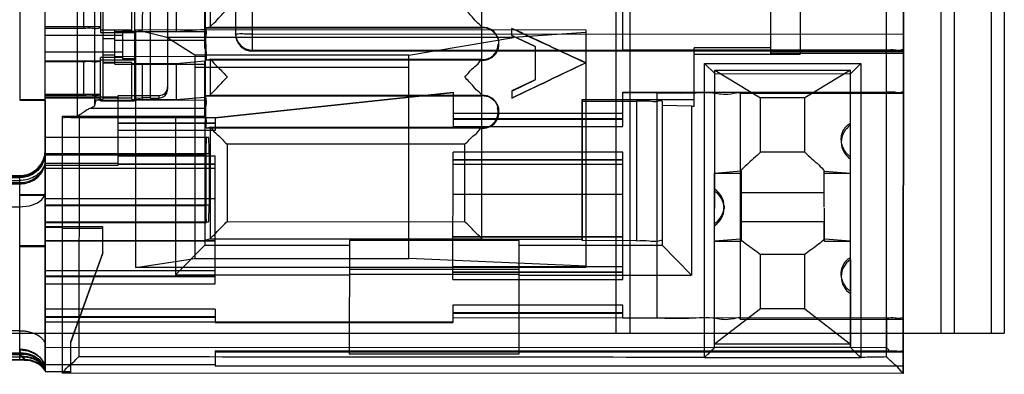
# Model space of a CAD drawing. Units: millimetres. Extents: x 22 to 184, y 78 to 214.
# Drawn here: x 32 to 47, y 88 to 94 of the extents above; entities that cross this region are included whole.
import ezdxf

# ---------------------------------------------------------------- set-up
doc = ezdxf.new("R2010")
doc.units = ezdxf.units.MM
doc.header["$LTSCALE"] = 18.924071
doc.layers.get('0').update_dxf_attribs({"linetype": 'CONTINUOUS'})

msp = doc.modelspace()

# ---------------------------------------------------------------- linework, layer by layer
at = {"color": 7}
for p, q in [((40.996, 88.927), (40.996, 149.887)), ((41.196, 149.887), (41.196, 88.927)), ((45.849, 149.887), (45.849, 88.927)), ((46.046, 149.887), (46.046, 88.927)), ((46.605, 88.927), (46.605, 149.887)), ((46.796, 149.887), (46.796, 88.927)), ((45.295, 119.931), (45.285, 88.33)), ((45.285, 88.33), (45.295, 119.825)), ((45.034, 88.577), (45.044, 119.575)), ((34.85, 102.255), (34.846, 90.243)), ((32.942, 92.162), (32.944, 100.29)), ((34.034, 92.438), (34.036, 100.159)), ((32.081, 100.055), (32.078, 92.403)), ((32.458, 88.387), (32.462, 100.055)), ((34.29, 100.07), (34.288, 92.567)), ((41.095, 93.148), (41.097, 99.509)), ((41.095, 93.148), (41.097, 99.509)), ((45.288, 99.356), (45.286, 93.135)), ((38.987, 93.494), (38.988, 94.5)), ((35.304, 94.293), (35.304, 93.393)), ((35.558, 93.139), (35.558, 94.279)), ((43.305, 93.098), (43.305, 94.267)), ((33.285, 94.06), (33.285, 93.413)), ((33.793, 94.099), (33.793, 92.397)), ((33.031, 93.985), (33.031, 93.477)), ((33.196, 94.033), (33.196, 92.326)), ((33.323, 92.423), (33.323, 93.985)), ((33.755, 93.437), (33.755, 93.984)), ((33.915, 93.432), (33.916, 93.965)), ((34.415, 93.965), (34.414, 93.432)), ((34.847, 93.178), (34.847, 94.001)), ((34.923, 94.032), (34.923, 93.498)), ((43.745, 93.73), (43.745, 93.091)), ((33.285, 93.5), (32.459, 93.5)), ((33.031, 93.477), (32.459, 93.477)), ((34.414, 93.432), (34.847, 93.467)), ((34.87, 93.485), (34.922, 93.498)), ((38.987, 93.484), (34.87, 93.485)), ((34.87, 93.485), (38.989, 93.484)), ((34.922, 93.498), (38.988, 93.497)), ((38.987, 92.478), (38.987, 93.484)), ((38.99, 93.493), (38.989, 93.484)), ((39.433, 93.369), (39.433, 93.477)), ((33.615, 93.373), (32.459, 93.373)), ((33.615, 93.451), (33.285, 93.451)), ((33.285, 93.413), (33.793, 93.413)), ((33.755, 93.451), (33.323, 93.451)), ((33.501, 93.448), (33.323, 93.448)), ((33.323, 93.326), (33.501, 93.326)), ((33.501, 92.941), (33.501, 93.448)), ((34.847, 93.423), (33.501, 93.424)), ((33.615, 93.451), (33.615, 93.025)), ((33.793, 93.432), (33.615, 93.432)), ((33.755, 93.437), (33.918, 93.431)), ((34.274, 93.342), (33.813, 93.454)), ((33.813, 89.908), (33.813, 93.453)), ((40.546, 93.451), (33.813, 93.453)), ((34.696, 93.077), (34.274, 93.342)), ((39.461, 93.342), (34.274, 93.342)), ((45.286, 93.387), (35.558, 93.39)), ((37.896, 93.077), (39.461, 93.342)), ((39.433, 93.37), (39.784, 93.207)), ((39.784, 93.207), (39.433, 93.369)), ((40.546, 93.413), (39.461, 93.342)), ((40.546, 89.912), (40.546, 93.451)), ((33.501, 93.302), (34.847, 93.302)), ((39.241, 93.243), (39.241, 93.252)), ((39.784, 93.207), (39.784, 92.709)), ((42.162, 92.317), (42.162, 93.188)), ((43.305, 93.187), (42.162, 93.188)), ((32.459, 93.128), (33.615, 93.127)), ((33.285, 92.397), (33.285, 93.044)), ((33.615, 93.044), (33.285, 93.044)), ((33.501, 93.079), (33.323, 93.079)), ((34.847, 93.054), (33.501, 93.055)), ((33.615, 93.025), (33.793, 93.025)), ((34.696, 93.077), (34.696, 90.042)), ((37.896, 93.077), (34.696, 93.077)), ((41.095, 93.148), (35.558, 93.15)), ((45.286, 93.135), (35.558, 93.139)), ((37.896, 90.042), (37.896, 93.077)), ((41.095, 93.159), (45.032, 93.158)), ((42.162, 93.091), (43.745, 93.091)), ((43.305, 93.134), (45.286, 93.133)), ((43.305, 93.105), (45.286, 93.105)), ((43.305, 93.098), (43.745, 93.091)), ((45.032, 93.158), (45.032, 92.523)), ((32.459, 92.992), (33.285, 92.992)), ((32.459, 92.984), (33.031, 92.984)), ((33.031, 92.984), (33.031, 92.476)), ((33.285, 93.007), (33.793, 93.006)), ((33.755, 92.968), (33.323, 92.969)), ((33.323, 92.965), (33.501, 92.965)), ((33.501, 92.941), (34.847, 92.941)), ((33.754, 92.421), (33.755, 92.968)), ((33.918, 92.949), (33.755, 92.954)), ((33.915, 92.416), (33.915, 92.949)), ((34.847, 92.985), (34.414, 92.949)), ((34.414, 92.949), (34.414, 92.416)), ((37.896, 92.892), (34.696, 92.892)), ((34.847, 92.148), (34.847, 92.985)), ((38.987, 93.001), (34.869, 93.003)), ((34.87, 93.003), (34.922, 93.016)), ((38.991, 93.001), (34.87, 93.003)), ((34.922, 93.016), (34.922, 92.482)), ((38.988, 93.014), (34.922, 93.016)), ((38.99, 93.011), (38.991, 93.001)), ((40.539, 92.959), (40.539, 92.96)), ((42.314, 88.568), (42.315, 92.951)), ((42.315, 92.951), (42.467, 92.801)), ((42.315, 92.951), (44.651, 92.951)), ((44.499, 92.8), (44.651, 92.951)), ((44.651, 92.951), (44.649, 88.568)), ((42.465, 88.711), (42.467, 92.853)), ((42.467, 92.853), (43.152, 92.44)), ((42.467, 92.853), (44.499, 92.852)), ((42.467, 92.801), (44.499, 92.8)), ((44.499, 92.852), (43.813, 92.44)), ((44.497, 88.711), (44.499, 92.852)), ((39.784, 92.71), (39.432, 92.543)), ((39.432, 92.542), (39.784, 92.709)), ((33.285, 92.489), (32.459, 92.489)), ((33.031, 92.476), (32.459, 92.477)), ((33.551, 92.45), (32.459, 92.45)), ((32.459, 92.438), (33.285, 92.438)), ((33.551, 91.434), (33.551, 92.476)), ((33.551, 92.476), (34.161, 92.475)), ((34.161, 92.438), (34.161, 92.475)), ((34.414, 92.416), (34.847, 92.452)), ((34.869, 92.469), (34.922, 92.482)), ((38.987, 92.468), (34.869, 92.469)), ((34.869, 92.469), (38.988, 92.468)), ((34.922, 92.482), (38.988, 92.481)), ((34.999, 92.145), (38.555, 92.525)), ((38.555, 92.516), (34.999, 92.136)), ((38.555, 92.525), (38.555, 92.012)), ((38.986, 90.331), (38.987, 92.468)), ((39.432, 92.543), (39.432, 92.435)), ((41.095, 92.012), (41.095, 92.524)), ((41.095, 92.524), (45.032, 92.523)), ((41.603, 92.515), (41.095, 92.515)), ((41.603, 92.515), (41.602, 89.149)), ((42.848, 92.504), (42.847, 89.138)), ((45.286, 92.503), (42.848, 92.504)), ((43.152, 91.627), (43.152, 92.44)), ((43.813, 92.44), (43.152, 92.44)), ((43.813, 91.627), (43.813, 92.44)), ((32.459, 92.41), (32.078, 92.41)), ((32.078, 92.403), (32.459, 92.403)), ((32.459, 92.403), (32.458, 88.354)), ((33.214, 92.408), (33.196, 92.326)), ((33.211, 92.408), (33.323, 92.423)), ((33.211, 92.408), (34.847, 92.407)), ((33.285, 92.397), (33.793, 92.397)), ((33.754, 92.435), (33.323, 92.435)), ((33.754, 92.421), (33.918, 92.415)), ((40.485, 90.308), (40.485, 92.414)), ((40.485, 92.414), (40.485, 90.308)), ((40.485, 92.414), (42.162, 92.413)), ((40.485, 92.39), (41.298, 92.39)), ((41.298, 92.39), (41.298, 90.307)), ((41.679, 92.387), (41.679, 90.241)), ((42.119, 92.317), (41.679, 92.324)), ((42.119, 92.317), (42.118, 89.794)), ((42.119, 92.317), (42.162, 92.317)), ((32.713, 92.162), (32.712, 88.334)), ((32.713, 92.162), (32.712, 88.336)), ((34.847, 92.161), (32.713, 92.162)), ((32.967, 92.142), (32.963, 88.58)), ((34.407, 92.141), (32.967, 92.142)), ((33.139, 92.286), (34.847, 92.286)), ((33.551, 92.145), (34.999, 92.145)), ((34.847, 92.148), (34.407, 92.141)), ((34.999, 92.145), (34.999, 91.95)), ((41.095, 92.207), (38.555, 92.207)), ((39.241, 92.227), (39.241, 92.236)), ((34.999, 92.064), (33.551, 92.065)), ((33.551, 92.06), (34.999, 92.06)), ((34.407, 92.141), (34.406, 89.797)), ((34.869, 91.987), (34.922, 92)), ((34.922, 92), (34.922, 90.336)), ((38.987, 91.998), (34.922, 92)), ((41.095, 92.126), (38.555, 92.127)), ((38.555, 92.122), (41.095, 92.121)), ((38.555, 92.012), (41.095, 92.012)), ((32.459, 91.855), (34.9, 91.854)), ((34.869, 91.847), (32.459, 91.848)), ((34.999, 91.95), (33.551, 91.951)), ((38.987, 91.985), (34.869, 91.987)), ((38.991, 91.985), (34.869, 91.987)), ((34.9, 91.854), (34.869, 91.847)), ((35.176, 91.748), (35.176, 90.592)), ((38.733, 91.747), (35.176, 91.748)), ((38.732, 90.591), (38.733, 91.747)), ((44.359, 91.822), (44.359, 91.779)), ((32.459, 91.658), (32.459, 91.617)), ((34.908, 91.603), (32.459, 91.604)), ((32.459, 91.591), (34.86, 91.591)), ((34.999, 91.569), (33.551, 91.57)), ((34.86, 91.591), (34.859, 90.829)), ((34.908, 91.603), (34.908, 90.841)), ((34.998, 89.664), (34.999, 91.569)), ((38.554, 89.727), (38.555, 91.631)), ((41.095, 91.631), (38.555, 91.631)), ((41.094, 89.726), (41.095, 91.631)), ((43.813, 91.627), (43.152, 91.627)), ((33.551, 91.458), (32.459, 91.458)), ((32.459, 91.434), (33.551, 91.434)), ((33.551, 91.455), (34.999, 91.455)), ((33.551, 91.451), (34.999, 91.45)), ((41.095, 91.516), (38.555, 91.517)), ((38.555, 91.513), (41.095, 91.512)), ((41.095, 91.445), (38.555, 91.445)), ((32.078, 91.269), (29.172, 91.269)), ((29.199, 91.269), (32.078, 91.268)), ((29.285, 91.277), (32.078, 91.276)), ((32.078, 91.278), (29.462, 91.278)), ((32.077, 88.526), (32.078, 91.278)), ((32.078, 91.278), (32.078, 91.248)), ((34.999, 91.383), (32.459, 91.384)), ((42.466, 91.316), (42.855, 91.348)), ((42.466, 90.3), (42.466, 91.316)), ((42.466, 91.316), (42.86, 91.316)), ((42.86, 91.35), (42.86, 90.3)), ((44.104, 90.807), (44.105, 91.349)), ((44.105, 91.316), (44.498, 91.316)), ((44.11, 91.347), (44.498, 91.315)), ((32.078, 91.169), (29.388, 91.17)), ((29.397, 91.158), (32.078, 91.156)), ((32.459, 90.994), (32.078, 90.994)), ((32.459, 90.983), (32.078, 90.983)), ((38.555, 91.001), (41.095, 91)), ((41.095, 90.994), (38.555, 90.995)), ((42.86, 91.028), (44.105, 91.028)), ((32.459, 90.939), (34.999, 90.939)), ((34.999, 90.932), (32.459, 90.933)), ((32.459, 90.842), (34.908, 90.841)), ((34.859, 90.829), (32.459, 90.829)), ((42.606, 90.821), (42.606, 90.789)), ((29.487, 90.815), (32.078, 90.814)), ((44.104, 90.792), (44.104, 90.299)), ((34.899, 90.585), (32.458, 90.585)), ((32.458, 90.578), (34.868, 90.577)), ((34.899, 90.585), (34.868, 90.577)), ((35.176, 90.592), (38.732, 90.591)), ((44.106, 90.59), (42.858, 90.591)), ((44.104, 90.33), (44.104, 90.59)), ((33.322, 90.512), (32.458, 90.513)), ((32.458, 90.511), (32.712, 90.511)), ((32.712, 90.495), (33.322, 90.495)), ((33.322, 90.114), (33.322, 90.512)), ((32.458, 90.232), (32.077, 90.232)), ((34.998, 90.304), (32.458, 90.304)), ((34.998, 90.297), (32.458, 90.298)), ((34.846, 90.243), (34.406, 89.797)), ((34.846, 90.317), (34.921, 90.336)), ((34.846, 90.243), (37.005, 90.242)), ((34.921, 90.336), (38.986, 90.335)), ((37.005, 90.309), (37.004, 88.617)), ((39.545, 90.308), (37.005, 90.309)), ((41.094, 90.365), (38.554, 90.366)), ((41.094, 90.359), (38.554, 90.36)), ((38.986, 90.335), (38.987, 90.331)), ((38.987, 90.331), (40.485, 90.331)), ((39.544, 88.617), (39.545, 90.308)), ((39.545, 90.241), (41.679, 90.241)), ((41.298, 90.307), (40.485, 90.308)), ((41.679, 90.241), (42.118, 89.794)), ((42.465, 88.711), (42.466, 90.3)), ((42.854, 90.332), (42.466, 90.3)), ((42.466, 90.3), (42.86, 90.3)), ((44.106, 90.299), (44.498, 90.299)), ((44.498, 90.299), (44.112, 90.331)), ((32.077, 90.221), (32.458, 90.221)), ((33.322, 90.131), (32.839, 88.806)), ((32.839, 88.788), (33.322, 90.114)), ((43.151, 89.29), (43.152, 90.103)), ((43.812, 90.103), (43.152, 90.103)), ((43.812, 89.29), (43.812, 90.103)), ((33.813, 89.908), (34.696, 90.042)), ((34.696, 90.042), (37.896, 90.042)), ((40.546, 89.929), (37.896, 90.042)), ((44.498, 90.026), (44.497, 88.711)), ((34.998, 89.859), (32.458, 89.86)), ((40.546, 89.908), (33.813, 89.908)), ((34.406, 89.797), (37.005, 89.796)), ((39.545, 89.876), (37.005, 89.877)), ((37.005, 89.808), (39.545, 89.807)), ((38.554, 89.921), (41.094, 89.921)), ((41.094, 89.84), (38.554, 89.841)), ((38.554, 89.836), (41.094, 89.835)), ((39.545, 89.795), (42.118, 89.794)), ((44.358, 89.816), (44.358, 89.772)), ((34.998, 89.778), (32.458, 89.779)), ((32.458, 89.775), (34.998, 89.774)), ((32.458, 89.665), (34.998, 89.664)), ((38.554, 89.727), (41.094, 89.726)), ((38.554, 89.346), (38.554, 89.087)), ((41.094, 89.345), (38.554, 89.346)), ((34.998, 89.283), (32.458, 89.284)), ((34.998, 89.283), (34.998, 89.088)), ((41.094, 89.23), (38.554, 89.231)), ((38.554, 89.227), (41.094, 89.226)), ((41.094, 89.15), (41.094, 89.345)), ((43.151, 89.29), (42.465, 88.763)), ((43.812, 89.29), (43.151, 89.29)), ((43.812, 89.29), (44.497, 88.763)), ((34.998, 89.169), (32.458, 89.17)), ((32.458, 89.165), (34.998, 89.164)), ((32.458, 89.098), (38.554, 89.096)), ((34.998, 89.088), (38.554, 89.087)), ((38.554, 89.159), (45.035, 89.157)), ((41.602, 89.149), (41.094, 89.15)), ((42.847, 89.138), (45.285, 89.137)), ((45.035, 89.157), (45.036, 88.708)), ((32.077, 88.964), (29.486, 88.965)), ((31.796, 88.927), (46.796, 88.927)), ((32.839, 88.336), (32.839, 88.806)), ((44.497, 88.763), (42.465, 88.763)), ((29.388, 88.617), (32.09, 88.616)), ((32.086, 88.629), (29.396, 88.629)), ((45.035, 88.709), (32.458, 88.713)), ((34.998, 88.667), (34.998, 88.44)), ((34.998, 88.665), (45.076, 88.662)), ((45.285, 88.64), (34.998, 88.643)), ((37.004, 88.617), (39.544, 88.617)), ((44.497, 88.711), (42.465, 88.711)), ((32.153, 88.525), (29.199, 88.526)), ((29.461, 88.535), (32.153, 88.534)), ((32.122, 88.571), (30.728, 88.572)), ((32.077, 88.533), (32.153, 88.533)), ((32.153, 88.526), (32.077, 88.526)), ((32.122, 88.571), (32.153, 88.534)), ((32.153, 88.533), (32.153, 88.534)), ((32.153, 88.525), (32.153, 88.526)), ((42.313, 88.564), (44.649, 88.563)), ((32.457, 88.39), (32.458, 88.386)), ((32.457, 88.369), (32.457, 88.369)), ((32.458, 88.461), (34.998, 88.46)), ((32.458, 88.386), (32.458, 88.388)), ((32.458, 88.386), (32.458, 88.387)), ((32.458, 88.382), (32.458, 88.385)), ((32.458, 88.367), (32.458, 88.373)), ((32.458, 88.366), (32.458, 88.367)), ((32.458, 88.354), (32.839, 88.354)), ((32.712, 88.336), (32.839, 88.336)), ((32.712, 88.334), (45.285, 88.33)), ((34.998, 88.44), (45.285, 88.437))]:
    msp.add_line(p, q, dxfattribs=at)
for points in [[(32.153, 88.525), (32.232, 88.517), (32.303, 88.494), (32.363, 88.462), (32.41, 88.425), (32.438, 88.396), (32.448, 88.384), (32.452, 88.379), (32.454, 88.376), (32.456, 88.373), (32.457, 88.371), (32.457, 88.369)], [(32.413, 88.465), (32.424, 88.452), (32.434, 88.438), (32.442, 88.425)], [(32.457, 88.369), (32.458, 88.368), (32.458, 88.367), (32.458, 88.366)], [(32.458, 88.386), (32.458, 88.385), (32.458, 88.385), (32.458, 88.385), (32.458, 88.386), (32.458, 88.386), (32.458, 88.386), (32.458, 88.386), (32.458, 88.387), (32.458, 88.387), (32.458, 88.387), (32.458, 88.388)]]:
    msp.add_lwpolyline(points, dxfattribs=at)
for centre, radius, start, end in [((39, 93.243), 0.241, 267.8924, 92.4692), ((35.558, 93.404), 0.254, 179.9899, 269.9755), ((35.558, 93.393), 0.254, 179.983, 269.9824), ((38.987, 93.243), 0.241, 272.0446, 359.9815), ((34.161, 92.602), 0.127, 269.9873, 359.9721), ((34.045, 118.757), 26.32, 269.9768, 270.2533), ((39, 92.227), 0.241, 267.9099, 92.6888), ((38.987, 92.227), 0.241, 272.0558, 17.1914), ((44.66, 91.779), 0.301, 122.3581, 237.605), ((32.078, 91.659), 0.381, 269.9807, 359.9756), ((32.078, 91.649), 0.381, 269.9801, 359.9789), ((42.305, 90.821), 0.301, 302.3583, 57.6045), ((42.305, 90.789), 0.301, 302.3586, 57.6048), ((44.659, 89.772), 0.301, 122.3581, 237.605), ((32.153, 88.153), 0.381, 36.8531, 89.9817), ((32.153, 88.144), 0.381, 36.8514, 89.9834)]:
    msp.add_arc(centre, radius, start, end, dxfattribs=at)
for centre, start_param, end_param in [((34.9, 91.601), -1.562059, 0.008737), ((34.869, 91.593), 0.008737, 1.579534), ((34.868, 90.831), -4.703652, -3.132855), ((34.899, 90.839), -3.132855, -1.562059)]:
    msp.add_ellipse(centre, major_axis=(0, 0.254), ratio=0.034917, start_param=start_param, end_param=end_param, dxfattribs=at)
for points, knots in [([(34.922, 93.498), (34.932, 93.513), (34.981, 93.552), (35.064, 93.643), (35.135, 93.722), (35.18, 93.767)], [0, 0, 0, 0, 0.143342, 0.487079, 1, 1, 1, 1]), ([(38.987, 93.497), (38.981, 93.513), (38.926, 93.548), (38.848, 93.642), (38.775, 93.721), (38.73, 93.766)], [0, 0, 0, 0, 0.138373, 0.48426, 1, 1, 1, 1]), ([(33.285, 93.474), (33.285, 93.486), (33.217, 93.462), (33.155, 93.484), (33.073, 93.477), (33.031, 93.477)], [0, 0, 0, 0, 0.135015, 0.498271, 1, 1, 1, 1]), ([(34.861, 93.242), (34.861, 93.282), (34.856, 93.363), (34.874, 93.416), (34.86, 93.488), (34.87, 93.485)], [0, 0, 0, 0, 0.501507, 0.868148, 1, 1, 1, 1]), ([(38.99, 93.011), (39.041, 93.009), (39.149, 93.041), (39.246, 93.174), (39.244, 93.338), (39.144, 93.466), (39.04, 93.496), (38.99, 93.494)], [0, 0, 0, 0, 0.203124, 0.405342, 0.605139, 0.804425, 1, 1, 1, 1]), ([(33.918, 93.431), (33.935, 93.431), (33.98, 93.431), (34.061, 93.43), (34.124, 93.43), (34.16, 93.43)], [0, 0, 0, 0, 0.21322, 0.551742, 1, 1, 1, 1]), ([(34.16, 93.43), (34.201, 93.43), (34.271, 93.43), (34.356, 93.431), (34.4, 93.431), (34.414, 93.432)], [0, 0, 0, 0, 0.475375, 0.83322, 1, 1, 1, 1]), ([(35.558, 93.39), (35.516, 93.39), (35.434, 93.383), (35.373, 93.405), (35.304, 93.381), (35.304, 93.393)], [0, 0, 0, 0, 0.499957, 0.865965, 1, 1, 1, 1]), ([(34.861, 93.242), (34.861, 93.2), (34.857, 93.118), (34.871, 93.071), (34.861, 92.997), (34.87, 93.003)], [0, 0, 0, 0, 0.521147, 0.873744, 1, 1, 1, 1]), ([(45.032, 93.158), (45.075, 93.158), (45.156, 93.165), (45.218, 93.143), (45.286, 93.167), (45.286, 93.155)], [0, 0, 0, 0, 0.501555, 0.864884, 1, 1, 1, 1]), ([(33.031, 92.984), (33.073, 92.984), (33.154, 92.992), (33.216, 92.97), (33.285, 92.993), (33.285, 92.982)], [0, 0, 0, 0, 0.501555, 0.864884, 1, 1, 1, 1]), ([(34.16, 92.947), (34.126, 92.947), (34.064, 92.947), (33.983, 92.948), (33.936, 92.948), (33.918, 92.949)], [0, 0, 0, 0, 0.425479, 0.770004, 1, 1, 1, 1]), ([(34.414, 92.949), (34.4, 92.948), (34.356, 92.948), (34.271, 92.947), (34.2, 92.947), (34.16, 92.947)], [0, 0, 0, 0, 0.16669, 0.524486, 1, 1, 1, 1]), ([(34.922, 93.016), (34.938, 93.01), (34.973, 92.956), (35.068, 92.881), (35.135, 92.796), (35.181, 92.75)], [0, 0, 0, 0, 0.136406, 0.48115, 1, 1, 1, 1]), ([(38.729, 92.75), (38.775, 92.795), (38.841, 92.891), (38.936, 92.937), (38.973, 93.023), (38.987, 93.014)], [0, 0, 0, 0, 0.518687, 0.863347, 1, 1, 1, 1]), ([(34.922, 92.482), (34.931, 92.497), (34.98, 92.536), (35.064, 92.627), (35.135, 92.706), (35.18, 92.751)], [0, 0, 0, 0, 0.143343, 0.487083, 1, 1, 1, 1]), ([(38.987, 92.481), (38.981, 92.497), (38.926, 92.532), (38.848, 92.626), (38.775, 92.705), (38.729, 92.75)], [0, 0, 0, 0, 0.138086, 0.484072, 1, 1, 1, 1]), ([(33.285, 92.474), (33.285, 92.485), (33.216, 92.462), (33.154, 92.484), (33.073, 92.476), (33.031, 92.476)], [0, 0, 0, 0, 0.135015, 0.498271, 1, 1, 1, 1]), ([(34.034, 92.438), (33.993, 92.438), (33.916, 92.445), (33.857, 92.424), (33.793, 92.446), (33.793, 92.436)], [0, 0, 0, 0, 0.50524, 0.866556, 1, 1, 1, 1]), ([(34.161, 92.438), (34.185, 92.438), (34.229, 92.451), (34.276, 92.501), (34.288, 92.544), (34.288, 92.567)], [0, 0, 0, 0, 0.363631, 0.648178, 1, 1, 1, 1]), ([(34.869, 91.987), (34.857, 91.979), (34.874, 92.085), (34.857, 92.145), (34.855, 92.304), (34.878, 92.377), (34.854, 92.47), (34.869, 92.469)], [0, 0, 0, 0, 0.091445, 0.340789, 0.651469, 0.903606, 1, 1, 1, 1]), ([(38.989, 91.995), (39.04, 91.993), (39.148, 92.024), (39.246, 92.157), (39.244, 92.322), (39.144, 92.45), (39.04, 92.48), (38.99, 92.478)], [0, 0, 0, 0, 0.202443, 0.405168, 0.605258, 0.804544, 1, 1, 1, 1]), ([(41.603, 92.515), (41.763, 92.515), (42.047, 92.505), (42.463, 92.534), (42.651, 92.47), (42.848, 92.536), (42.848, 92.504)], [0, 0, 0, 0, 0.385603, 0.707027, 0.922568, 1, 1, 1, 1]), ([(45.286, 92.52), (45.286, 92.532), (45.218, 92.508), (45.156, 92.53), (45.075, 92.523), (45.032, 92.523)], [0, 0, 0, 0, 0.135015, 0.498271, 1, 1, 1, 1]), ([(33.197, 92.326), (33.196, 92.32), (33.186, 92.31), (33.166, 92.296), (33.149, 92.29), (33.139, 92.286)], [0, 0, 0, 0, 0.242582, 0.569383, 1, 1, 1, 1]), ([(33.918, 92.415), (33.935, 92.415), (33.979, 92.415), (34.06, 92.414), (34.124, 92.414), (34.16, 92.414)], [0, 0, 0, 0, 0.21322, 0.551742, 1, 1, 1, 1]), ([(34.16, 92.414), (34.2, 92.414), (34.271, 92.414), (34.355, 92.415), (34.4, 92.415), (34.414, 92.416)], [0, 0, 0, 0, 0.475375, 0.83322, 1, 1, 1, 1]), ([(41.679, 92.387), (41.679, 92.404), (41.577, 92.368), (41.484, 92.401), (41.362, 92.39), (41.298, 92.39)], [0, 0, 0, 0, 0.135015, 0.498271, 1, 1, 1, 1]), ([(32.967, 92.142), (32.925, 92.142), (32.843, 92.135), (32.781, 92.156), (32.713, 92.133), (32.713, 92.144)], [0, 0, 0, 0, 0.501555, 0.864884, 1, 1, 1, 1]), ([(33.139, 92.286), (33.121, 92.279), (33.079, 92.257), (33.014, 92.213), (32.967, 92.181), (32.942, 92.162)], [0, 0, 0, 0, 0.259075, 0.599899, 1, 1, 1, 1]), ([(34.922, 92), (34.938, 91.994), (34.974, 91.939), (35.065, 91.865), (35.135, 91.789), (35.176, 91.748)], [0, 0, 0, 0, 0.144377, 0.508312, 1, 1, 1, 1]), ([(38.733, 91.747), (38.774, 91.788), (38.845, 91.873), (38.934, 91.919), (38.972, 92.007), (38.987, 91.998)], [0, 0, 0, 0, 0.491823, 0.856888, 1, 1, 1, 1]), ([(44.498, 91.557), (44.49, 91.563), (44.475, 91.574), (44.457, 91.591), (44.444, 91.605), (44.434, 91.616), (44.427, 91.626), (44.421, 91.634), (44.416, 91.64), (44.411, 91.649), (44.404, 91.66), (44.396, 91.674), (44.39, 91.686), (44.385, 91.698), (44.379, 91.711), (44.374, 91.725), (44.37, 91.74), (44.366, 91.756), (44.362, 91.777), (44.359, 91.802), (44.359, 91.831), (44.36, 91.859), (44.364, 91.881), (44.368, 91.898), (44.373, 91.913), (44.378, 91.927), (44.383, 91.939), (44.389, 91.951), (44.395, 91.962), (44.402, 91.975), (44.41, 91.985), (44.416, 91.993), (44.42, 91.999), (44.426, 92.006), (44.434, 92.015), (44.444, 92.025), (44.457, 92.037), (44.475, 92.051), (44.49, 92.06), (44.499, 92.065)], [0, 0, 0, 0, 0.052163, 0.091531, 0.122188, 0.146411, 0.166018, 0.182088, 0.194314, 0.206707, 0.233299, 0.26097, 0.282539, 0.300888, 0.32616, 0.352417, 0.374911, 0.404095, 0.43655, 0.47723, 0.531329, 0.579257, 0.613492, 0.643042, 0.665875, 0.691511, 0.716305, 0.734087, 0.754417, 0.780468, 0.806191, 0.818155, 0.829595, 0.844583, 0.862879, 0.885485, 0.914103, 0.950939, 1, 1, 1, 1]), ([(32.459, 91.653), (32.459, 91.603), (32.438, 91.504), (32.354, 91.379), (32.228, 91.296), (32.128, 91.276), (32.078, 91.276)], [0, 0, 0, 0, 0.253759, 0.49758, 0.746109, 1, 1, 1, 1]), ([(32.459, 91.653), (32.459, 91.602), (32.439, 91.501), (32.354, 91.374), (32.229, 91.289), (32.128, 91.269), (32.078, 91.269)], [0, 0, 0, 0, 0.255703, 0.500275, 0.747989, 1, 1, 1, 1]), ([(32.459, 91.617), (32.459, 91.553), (32.422, 91.422), (32.276, 91.282), (32.143, 91.248), (32.078, 91.248)], [0, 0, 0, 0, 0.329015, 0.662366, 1, 1, 1, 1]), ([(43.152, 91.627), (43.118, 91.596), (43.049, 91.534), (42.945, 91.443), (42.88, 91.38), (42.846, 91.35)], [0, 0, 0, 0, 0.337487, 0.671192, 1, 1, 1, 1]), ([(43.813, 91.627), (43.848, 91.595), (43.916, 91.531), (44.022, 91.446), (44.079, 91.378), (44.11, 91.35)], [0, 0, 0, 0, 0.347835, 0.691515, 1, 1, 1, 1]), ([(32.459, 91.515), (32.459, 91.461), (32.418, 91.345), (32.269, 91.233), (32.143, 91.207), (32.078, 91.207)], [0, 0, 0, 0, 0.302679, 0.636923, 1, 1, 1, 1]), ([(32.459, 91.506), (32.459, 91.448), (32.418, 91.327), (32.273, 91.2), (32.143, 91.169), (32.078, 91.169)], [0, 0, 0, 0, 0.310557, 0.647984, 1, 1, 1, 1]), ([(32.078, 91.156), (32.143, 91.156), (32.273, 91.186), (32.423, 91.316), (32.459, 91.444), (32.459, 91.506)], [0, 0, 0, 0, 0.344022, 0.673786, 1, 1, 1, 1]), ([(32.078, 91.248), (31.918, 91.248), (31.609, 91.245), (31.154, 91.251), (30.858, 91.232), (30.713, 91.232)], [0, 0, 0, 0, 0.350445, 0.680328, 1, 1, 1, 1]), ([(30.713, 91.232), (30.866, 91.232), (31.17, 91.227), (31.625, 91.214), (31.927, 91.207), (32.078, 91.207)], [0, 0, 0, 0, 0.336183, 0.66855, 1, 1, 1, 1]), ([(32.078, 90.814), (32.142, 90.814), (32.26, 90.831), (32.406, 90.9), (32.459, 90.99), (32.459, 91.03)], [0, 0, 0, 0, 0.407899, 0.747198, 1, 1, 1, 1]), ([(34.921, 90.336), (34.931, 90.351), (34.981, 90.391), (35.06, 90.48), (35.134, 90.551), (35.176, 90.592)], [0, 0, 0, 0, 0.149891, 0.513135, 1, 1, 1, 1]), ([(38.986, 90.335), (38.98, 90.351), (38.924, 90.387), (38.85, 90.479), (38.774, 90.55), (38.732, 90.591)], [0, 0, 0, 0, 0.148313, 0.511682, 1, 1, 1, 1]), ([(41.298, 90.307), (41.361, 90.307), (41.483, 90.318), (41.576, 90.286), (41.679, 90.321), (41.679, 90.304)], [0, 0, 0, 0, 0.501555, 0.864884, 1, 1, 1, 1]), ([(42.845, 90.33), (42.879, 90.304), (42.947, 90.252), (43.05, 90.178), (43.118, 90.128), (43.152, 90.103)], [0, 0, 0, 0, 0.338176, 0.670905, 1, 1, 1, 1]), ([(44.112, 90.329), (44.08, 90.305), (44.019, 90.25), (43.915, 90.179), (43.847, 90.128), (43.812, 90.103)], [0, 0, 0, 0, 0.3158, 0.657919, 1, 1, 1, 1]), ([(44.498, 89.55), (44.491, 89.555), (44.479, 89.564), (44.463, 89.579), (44.449, 89.592), (44.438, 89.605), (44.428, 89.616), (44.42, 89.627), (44.413, 89.638), (44.407, 89.647), (44.402, 89.656), (44.397, 89.665), (44.391, 89.677), (44.384, 89.69), (44.378, 89.705), (44.373, 89.72), (44.368, 89.736), (44.364, 89.754), (44.36, 89.779), (44.358, 89.807), (44.358, 89.837), (44.361, 89.863), (44.366, 89.883), (44.37, 89.899), (44.375, 89.913), (44.38, 89.926), (44.386, 89.94), (44.392, 89.952), (44.398, 89.962), (44.402, 89.969), (44.408, 89.977), (44.414, 89.986), (44.421, 89.995), (44.429, 90.004), (44.439, 90.014), (44.45, 90.025), (44.464, 90.036), (44.48, 90.047), (44.492, 90.055), (44.498, 90.058)], [0, 0, 0, 0, 0.039736, 0.075483, 0.107446, 0.135439, 0.159914, 0.182051, 0.202722, 0.221722, 0.239069, 0.255011, 0.272533, 0.302054, 0.328715, 0.353077, 0.377909, 0.412458, 0.447874, 0.499093, 0.555524, 0.596765, 0.62688, 0.657689, 0.678659, 0.701525, 0.726486, 0.753496, 0.767115, 0.781826, 0.797803, 0.815265, 0.834148, 0.854362, 0.876712, 0.902252, 0.931322, 0.963823, 1, 1, 1, 1]), ([(42.847, 89.138), (42.847, 89.17), (42.65, 89.105), (42.462, 89.169), (42.046, 89.14), (41.762, 89.149), (41.602, 89.149)], [0, 0, 0, 0, 0.077432, 0.292973, 0.614397, 1, 1, 1, 1]), ([(45.035, 89.157), (45.077, 89.157), (45.157, 89.165), (45.219, 89.143), (45.285, 89.166), (45.285, 89.155)], [0, 0, 0, 0, 0.5093, 0.864409, 1, 1, 1, 1]), ([(32.077, 88.964), (32.088, 88.964), (32.112, 88.963), (32.159, 88.96), (32.217, 88.95), (32.274, 88.933), (32.317, 88.915), (32.355, 88.895), (32.388, 88.872), (32.415, 88.845), (32.431, 88.825), (32.443, 88.804), (32.452, 88.784), (32.457, 88.763), (32.458, 88.749), (32.458, 88.743)], [0, 0, 0, 0, 0.07127, 0.144529, 0.293864, 0.442022, 0.513528, 0.582155, 0.708436, 0.76583, 0.819197, 0.868687, 0.914904, 0.958494, 1, 1, 1, 1]), ([(32.077, 88.69), (32.077, 88.679), (32.079, 88.658), (32.084, 88.638), (32.087, 88.629)], [0, 0, 0, 0, 0.525742, 1, 1, 1, 1]), ([(32.077, 88.69), (32.1, 88.69), (32.148, 88.686), (32.218, 88.669), (32.286, 88.639), (32.347, 88.597), (32.397, 88.546), (32.433, 88.487), (32.453, 88.427), (32.458, 88.386), (32.458, 88.366)], [0, 0, 0, 0, 0.125715, 0.25744, 0.392163, 0.525821, 0.655096, 0.777919, 0.892786, 1, 1, 1, 1]), ([(32.087, 88.608), (32.084, 88.618), (32.079, 88.632), (32.08, 88.657), (32.078, 88.672), (32.077, 88.682)], [0, 0, 0, 0, 0.396813, 0.597823, 1, 1, 1, 1]), ([(32.077, 88.677), (32.088, 88.677), (32.11, 88.676), (32.156, 88.672), (32.215, 88.659), (32.284, 88.633), (32.345, 88.596), (32.388, 88.557), (32.415, 88.522), (32.436, 88.487), (32.45, 88.451), (32.457, 88.414), (32.458, 88.397), (32.458, 88.388)], [0, 0, 0, 0, 0.061884, 0.125411, 0.263621, 0.403429, 0.539963, 0.669134, 0.730365, 0.78905, 0.898692, 0.950343, 1, 1, 1, 1]), ([(32.458, 88.367), (32.446, 88.418), (32.395, 88.516), (32.258, 88.613), (32.144, 88.632), (32.086, 88.629)], [0, 0, 0, 0, 0.320678, 0.645433, 1, 1, 1, 1]), ([(32.086, 88.629), (32.087, 88.628), (32.088, 88.625), (32.088, 88.621), (32.089, 88.618), (32.09, 88.616)], [0, 0, 0, 0, 0.340742, 0.661924, 1, 1, 1, 1]), ([(32.458, 88.387), (32.447, 88.436), (32.39, 88.53), (32.248, 88.606), (32.139, 88.614), (32.087, 88.608)], [0, 0, 0, 0, 0.320577, 0.660312, 1, 1, 1, 1]), ([(32.09, 88.616), (32.11, 88.617), (32.15, 88.616), (32.211, 88.606), (32.27, 88.585), (32.325, 88.555), (32.373, 88.516), (32.412, 88.47), (32.44, 88.42), (32.453, 88.385), (32.458, 88.367)], [0, 0, 0, 0, 0.124814, 0.253432, 0.383986, 0.514287, 0.642355, 0.766662, 0.88603, 1, 1, 1, 1]), ([(32.09, 88.616), (32.093, 88.609), (32.1, 88.596), (32.108, 88.579), (32.115, 88.568), (32.12, 88.56), (32.125, 88.553), (32.13, 88.547), (32.135, 88.542), (32.139, 88.537), (32.143, 88.533), (32.146, 88.53), (32.149, 88.528), (32.15, 88.527), (32.151, 88.526), (32.152, 88.526), (32.152, 88.525), (32.153, 88.525), (32.153, 88.525), (32.153, 88.525)], [0, 0, 0, 0, 0.212965, 0.402722, 0.488961, 0.570085, 0.646641, 0.717641, 0.781696, 0.838193, 0.886706, 0.926792, 0.958073, 0.970395, 0.980518, 0.988458, 0.994249, 0.997976, 1, 1, 1, 1]), ([(42.313, 88.564), (42.33, 88.58), (42.364, 88.612), (42.415, 88.661), (42.449, 88.694), (42.465, 88.711)], [0, 0, 0, 0, 0.329156, 0.664326, 1, 1, 1, 1]), ([(44.497, 88.711), (44.514, 88.694), (44.548, 88.661), (44.598, 88.612), (44.633, 88.58), (44.649, 88.563)], [0, 0, 0, 0, 0.330795, 0.665961, 1, 1, 1, 1]), ([(45.036, 88.708), (45.04, 88.704), (45.05, 88.694), (45.065, 88.68), (45.073, 88.669), (45.076, 88.664)], [0, 0, 0, 0, 0.314573, 0.715347, 1, 1, 1, 1]), ([(45.076, 88.662), (45.111, 88.662), (45.179, 88.668), (45.229, 88.65), (45.285, 88.669), (45.285, 88.66)], [0, 0, 0, 0, 0.506964, 0.870842, 1, 1, 1, 1]), ([(30.703, 88.604), (30.933, 88.604), (31.395, 88.606), (31.856, 88.608), (32.087, 88.608)], [0, 0, 0, 0, 0.5, 1, 1, 1, 1]), ([(32.087, 88.608), (32.087, 88.604), (32.087, 88.598), (32.089, 88.588), (32.09, 88.582), (32.092, 88.579)], [0, 0, 0, 0, 0.358686, 0.657818, 1, 1, 1, 1]), ([(32.087, 88.608), (32.091, 88.603), (32.098, 88.593), (32.11, 88.581), (32.117, 88.574), (32.122, 88.571)], [0, 0, 0, 0, 0.402779, 0.697509, 1, 1, 1, 1]), ([(32.092, 88.579), (32.109, 88.581), (32.143, 88.583), (32.192, 88.58), (32.236, 88.572), (32.275, 88.561), (32.309, 88.547), (32.337, 88.532), (32.361, 88.517), (32.38, 88.5), (32.399, 88.484), (32.413, 88.465), (32.43, 88.446), (32.441, 88.426), (32.449, 88.41), (32.454, 88.398), (32.457, 88.39), (32.458, 88.386)], [0, 0, 0, 0, 0.117273, 0.227118, 0.328538, 0.417958, 0.498022, 0.570491, 0.633552, 0.68976, 0.740398, 0.796524, 0.853915, 0.909472, 0.947776, 0.973051, 1, 1, 1, 1]), ([(32.458, 88.385), (32.436, 88.424), (32.378, 88.494), (32.257, 88.558), (32.167, 88.571), (32.122, 88.571)], [0, 0, 0, 0, 0.332696, 0.662038, 1, 1, 1, 1]), ([(32.458, 88.377), (32.458, 88.395), (32.395, 88.435), (32.316, 88.511), (32.209, 88.532), (32.153, 88.533)], [0, 0, 0, 0, 0.154358, 0.524635, 1, 1, 1, 1]), ([(32.458, 88.376), (32.458, 88.359), (32.393, 88.473), (32.315, 88.485), (32.209, 88.526), (32.153, 88.526)], [0, 0, 0, 0, 0.152155, 0.522851, 1, 1, 1, 1]), ([(32.712, 88.334), (32.712, 88.317), (32.782, 88.422), (32.842, 88.453), (32.922, 88.54), (32.963, 88.58)], [0, 0, 0, 0, 0.14565, 0.509309, 1, 1, 1, 1]), ([(32.963, 88.58), (34.003, 88.578), (36.081, 88.574), (39.198, 88.575), (41.275, 88.571), (42.313, 88.568)], [0, 0, 0, 0, 0.333541, 0.666874, 1, 1, 1, 1]), ([(44.649, 88.568), (44.692, 88.57), (44.777, 88.574), (44.906, 88.571), (44.991, 88.574), (45.034, 88.577)], [0, 0, 0, 0, 0.333195, 0.666391, 1, 1, 1, 1]), ([(45.285, 88.33), (45.285, 88.313), (45.215, 88.418), (45.156, 88.45), (45.074, 88.536), (45.034, 88.577)], [0, 0, 0, 0, 0.144585, 0.508935, 1, 1, 1, 1])]:
    msp.add_open_spline(points, degree=3, knots=knots, dxfattribs=at)
for points in [[(38.988, 93.497), (38.988, 93.496), (38.989, 93.495), (38.99, 93.494), (38.99, 93.494)], [(40.538, 92.963), (40.353, 93.048), (39.985, 93.22), (39.617, 93.392), (39.433, 93.477)], [(39.433, 93.476), (39.617, 93.391), (39.985, 93.219), (40.353, 93.047), (40.538, 92.962)], [(38.99, 93.011), (38.99, 93.012), (38.989, 93.013), (38.988, 93.014), (38.988, 93.014)], [(39.432, 92.435), (39.617, 92.523), (39.985, 92.699), (40.353, 92.876), (40.538, 92.963)], [(40.538, 92.962), (40.353, 92.875), (39.985, 92.698), (39.617, 92.522), (39.432, 92.435)], [(38.988, 92.481), (38.988, 92.48), (38.989, 92.479), (38.99, 92.478), (38.99, 92.478)], [(38.988, 92.468), (38.988, 92.47), (38.989, 92.473), (38.99, 92.476), (38.99, 92.478)], [(38.989, 91.995), (38.989, 91.996), (38.988, 91.997), (38.987, 91.998), (38.987, 91.998)], [(38.989, 91.995), (38.989, 91.993), (38.99, 91.99), (38.991, 91.987), (38.991, 91.985)], [(42.86, 90.3), (42.86, 90.305), (42.857, 90.316), (42.854, 90.326), (42.854, 90.332)]]:
    msp.add_open_spline(points, degree=3, dxfattribs=at)

doc.saveas('drawing.dxf')
